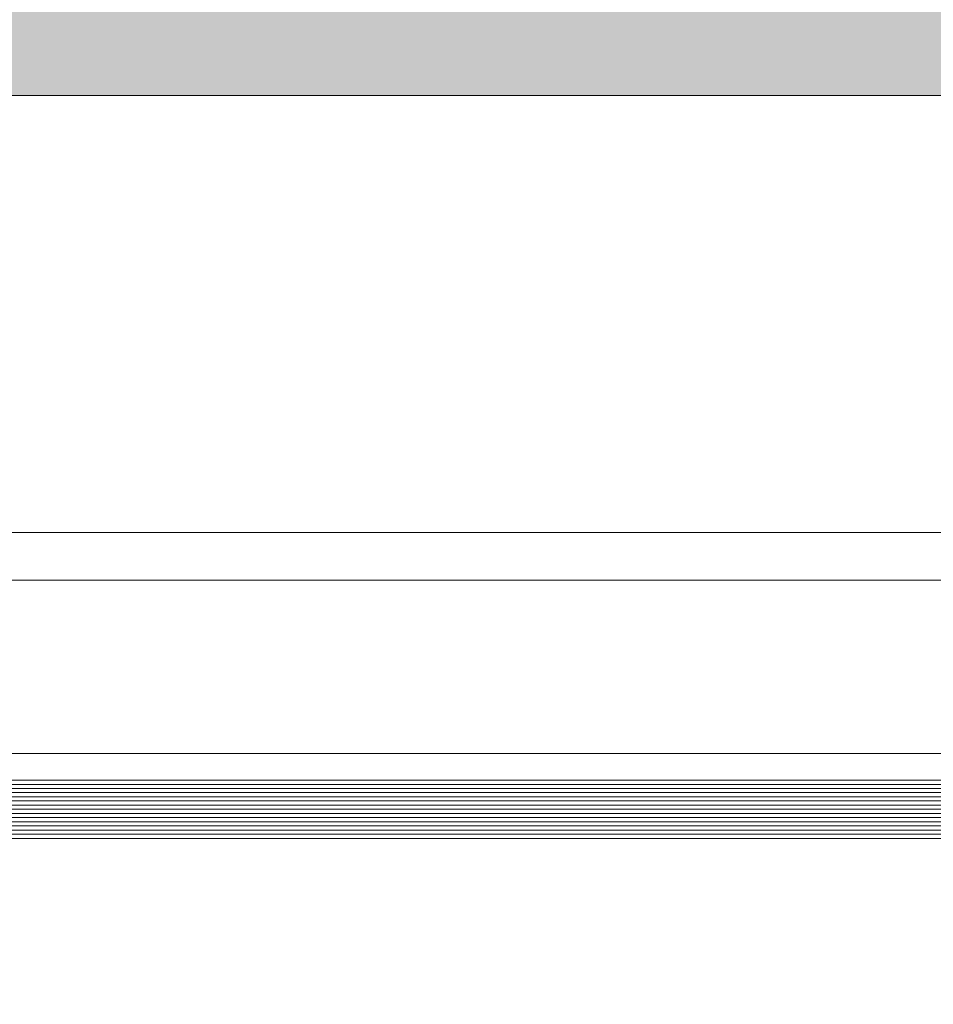
# Model space of a CAD drawing. Units: millimetres. Extents: x 902 to 1061, y 194 to 252.
# Drawn here: x 935 to 935, y 215 to 215 of the extents above; entities that cross this region are included whole.
import ezdxf

# ---------------------------------------------------------------- set-up
doc = ezdxf.new("R2010")
doc.units = ezdxf.units.MM
doc.header["$LTSCALE"] = 7.5
doc.linetypes.add('716TER$0$HIDDEN', pattern=[0.375, 0.25, -0.125])
doc.layers.add('ECN_ARQ_LOBBY_ÁREA DISPONÍVEL PARA MONTAGEM', color=1, linetype='Continuous', lineweight=5)
doc.layers.add('ECN_ARQ_PORTAS', color=1, linetype='Continuous', lineweight=13)
doc.layers.add('ECN_INFRA_RESPIRO CASA DE MÁQUINAS', color=1, linetype='Continuous')

# ---------------------------------------------------------------- blocks, each defined once
blk = doc.blocks.new('716TER$0$VIDRO6')
at = {"color": 4}
for p, q in [((0, 3), (1, 3)), ((0, -3), (1, -3))]:
    blk.add_line(p, q, dxfattribs=at)
for p, q in [((0, 2.14286), (1, 2.14286)), ((0, 1.28571), (1, 1.28571)), ((0, 0.42857), (1, 0.42857)), ((0, -0.42857), (1, -0.42857)), ((0, -1.28571), (1, -1.28571)), ((0, -2.14286), (1, -2.14286))]:
    blk.add_line(p, q)

msp = doc.modelspace()

# ---------------------------------------------------------------- hatches: boundary and pattern name
at = {"layer": 'ECN_ARQ_LOBBY_ÁREA DISPONÍVEL PARA MONTAGEM', "transparency": 33554495}
h = msp.add_hatch(color=172, dxfattribs=at)
h.dxf.hatch_style = 1
h.paths.add_polyline_path([(923.61596, 218.21923), (961.53433, 218.21923), (961.53433, 217.11423), (961.53433, 215.30823), (961.17196, 215.08049), (960.47661, 214.88023), (955.07452, 213.32608), (948.82496, 215.13051), (942.5754, 213.32608), (936.53375, 215.06442), (936.53354, 215.30823), (923.61596, 215.30823), (923.61596, 217.3407)])

# ---------------------------------------------------------------- linework, layer by layer
at = {"layer": 'ECN_ARQ_LOBBY_ÁREA DISPONÍVEL PARA MONTAGEM'}
msp.add_lwpolyline([(923.61596, 218.21923), (961.53433, 218.21923), (961.53433, 217.11423), (961.53433, 215.30823), (961.17196, 215.08049), (960.47661, 214.88023), (955.07452, 213.32608), (948.82496, 215.13051), (942.5754, 213.32608), (936.53375, 215.06442), (936.53354, 215.30823), (923.61596, 215.30823), (923.61596, 217.3407)], close=True, dxfattribs=at)
at = {"layer": 'ECN_ARQ_PORTAS'}
for p, q in [((935.10964, 215.30823), (936.35034, 215.30823)), ((935.10964, 215.21823), (936.30206, 215.21823)), ((935.10964, 215.20843), (936.30206, 215.20843)), ((935.10964, 215.17273), (936.28697, 215.17273))]:
    msp.add_line(p, q, dxfattribs=at)
at = {"layer": 'ECN_INFRA_RESPIRO CASA DE MÁQUINAS', "linetype": '716TER$0$HIDDEN'}
msp.add_line((935.36496, 212.80109), (935.36496, 231.49423), dxfattribs=at)

# ---------------------------------------------------------------- block references
at = {"layer": 'ECN_ARQ_PORTAS', "yscale": 0.0009999999999764, "zscale": 0.267161485951712}
for p, xscale in [((936.31339, 215.16423), -1.224535256096714), ((936.31339, 215.15823), -1.224415811811922)]:
    msp.add_blockref('716TER$0$VIDRO6', p, dxfattribs=dict(at, xscale=xscale))

doc.saveas('drawing.dxf')
